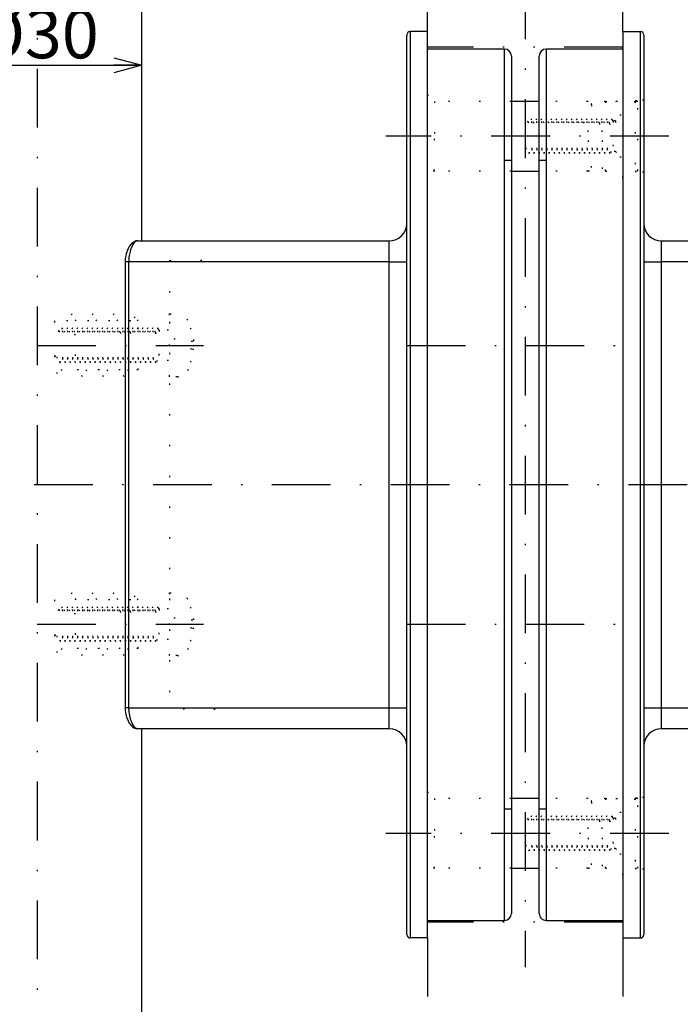
# Model space of a CAD drawing. Extents: x 15 to 859, y 4 to 278.
# Drawn here: x 70 to 117, y 111 to 181 of the extents above; entities that cross this region are included whole.
import ezdxf

# ---------------------------------------------------------------- set-up
doc = ezdxf.new("R2010")
doc.units = 0
doc.header["$LTSCALE"] = 8.42
doc.header["$MEASUREMENT"] = 0
for name, pattern in [('DASHDOT', [1, 0.5, -0.25, 0, -0.25]), ('DIVIDE', [1.25, 0.5, -0.25, 0, -0.25, 0, -0.25]), ('DOT', [0.25, 0, -0.25])]:
    doc.linetypes.add(name, pattern=pattern)
doc.layers.get('0').update_dxf_attribs({"linetype": 'CONTINUOUS'})
doc.styles.add('GMM001', font='txt.shx', dxfattribs={"width": 0.857143, "bigfont": 'bigfont.shx'})
doc.dimstyles.new('GMM004', dxfattribs={"dimtxt": 3.5, "dimasz": 2, "dimexe": 2, "dimexo": 1, "dimgap": 0.5, "dimtad": 1, "dimdec": 0, "dimzin": 0, "dimdsep": 46, "dimtxsty": 'GMM001', "dimsah": 1, "dimcen": 1, "dimdle": 2.5, "dimse2": 1, "dimclrd": 1, "dimclre": 1, "dimclrt": 7, "dimadec": 0, "dimazin": 0, "dimtfac": 0.625, "dimtdec": 0, "dimtmove": 0, "dimatfit": 3, "dimfxl": 1, "dimtolj": 1, "dimtzin": 0, "dimarcsym": 0})

# ---------------------------------------------------------------- blocks, each defined once
blk = doc.blocks.new('_OPEN30')
at = {"color": 0, "linetype": 'ByBlock'}
for p, q in [((-1, 0.268), (0, 0)), ((0, 0), (-1, -0.268)), ((0, 0), (-1, 0))]:
    blk.add_line(p, q, dxfattribs=at)
blk = doc.blocks.new('*D7')
at = {"color": 1, "linetype": 'Continuous'}
for p, q in [((63.401, 177.906), (63.401, 175.906)), ((63.401, 177.906), (78.401, 177.906)), ((78.401, 177.906), (78.401, 177.906))]:
    blk.add_line(p, q, dxfattribs=at)
at = {"color": 1, "linetype": 'Continuous', "xscale": 2, "yscale": 2, "zscale": 2, "rotation": 180}
blk.add_blockref('_OPEN30', (63.401, 177.906), dxfattribs=at)
at = {"color": 1, "linetype": 'Continuous', "xscale": 2, "yscale": 2, "zscale": 2}
blk.add_blockref('_OPEN30', (78.401, 177.906), dxfattribs=at)
at = {"color": 7, "insert": (70.901, 178.406), "char_height": 3.5, "attachment_point": 8, "style": 'GMM001'}
blk.add_mtext('\\A1;%%c30', dxfattribs=at)
blk = doc.blocks.new('BLOCK001')
at = {"color": 1, "linetype": 'DOT'}
for p, q in [((106.385, 171.884), (106.166, 173.759)), ((106.385, 171.884), (106.166, 173.759)), ((106.205, 171.572), (106.166, 173.759)), ((106.565, 171.572), (106.347, 174.072)), ((106.746, 171.884), (106.527, 173.759)), ((106.746, 171.884), (106.527, 173.759)), ((106.926, 171.572), (106.707, 174.072)), ((107.107, 171.884), (106.888, 173.759)), ((107.107, 171.884), (106.888, 173.759)), ((107.287, 171.572), (107.068, 174.072)), ((107.467, 171.884), (107.249, 173.759)), ((107.467, 171.884), (107.249, 173.759)), ((107.648, 171.572), (107.429, 174.072)), ((107.828, 171.884), (107.61, 173.759)), ((107.828, 171.884), (107.61, 173.759)), ((108.009, 171.572), (107.79, 174.072)), ((108.189, 171.884), (107.97, 173.759)), ((108.189, 171.884), (107.97, 173.759)), ((108.37, 171.572), (108.151, 174.072)), ((108.55, 171.884), (108.331, 173.759)), ((108.55, 171.884), (108.331, 173.759)), ((108.73, 171.572), (108.512, 174.072)), ((108.911, 171.884), (108.692, 173.759)), ((108.911, 171.884), (108.692, 173.759)), ((109.091, 171.572), (108.873, 174.072)), ((109.272, 171.884), (109.053, 173.759)), ((109.272, 171.884), (109.053, 173.759)), ((109.452, 171.572), (109.233, 174.072)), ((109.633, 171.884), (109.414, 173.759)), ((109.633, 171.884), (109.414, 173.759)), ((109.813, 171.572), (109.594, 174.072)), ((109.993, 171.884), (109.775, 173.759)), ((109.993, 171.884), (109.775, 173.759)), ((110.174, 171.572), (109.955, 174.072)), ((110.354, 171.884), (110.135, 173.759)), ((110.354, 171.884), (110.135, 173.759)), ((110.535, 171.572), (110.316, 174.072)), ((110.715, 171.884), (110.496, 173.759)), ((110.715, 171.884), (110.496, 173.759)), ((110.896, 171.572), (110.677, 174.072)), ((111.076, 171.884), (110.857, 173.759)), ((111.076, 171.884), (110.857, 173.759)), ((111.256, 171.572), (111.038, 174.072)), ((111.218, 173.759), (111.437, 171.884)), ((111.437, 171.884), (111.218, 173.759)), ((111.617, 171.572), (111.398, 174.072)), ((111.798, 171.884), (111.579, 173.759)), ((111.798, 171.884), (111.579, 173.759)), ((111.978, 171.572), (111.759, 174.072)), ((111.94, 173.759), (112.214, 172.105)), ((111.94, 173.759), (112.068, 171.728)), ((112.214, 172.105), (112.12, 174.072)), ((112.21, 173.915), (112.21, 172.139)), ((112.37, 173.915), (112.21, 173.915)), ((105.964, 171.898), (105.964, 173.637)), ((105.964, 171.898), (105.964, 173.637)), ((112.37, 171.728), (112.068, 171.728))]:
    blk.add_line(p, q, dxfattribs=at)
for points in [[(113.776, 175.322), (112.37, 173.915), (112.37, 171.728), (113.776, 170.322)], [(106.166, 173.759), (106.083, 173.904), (105.964, 173.637)], [(106.527, 173.759), (106.347, 174.072), (106.166, 173.759)], [(106.888, 173.759), (106.707, 174.072), (106.527, 173.759)], [(107.249, 173.759), (107.068, 174.072), (106.888, 173.759)], [(107.61, 173.759), (107.429, 174.072), (107.249, 173.759)], [(107.97, 173.759), (107.79, 174.072), (107.61, 173.759)], [(108.331, 173.759), (108.151, 174.072), (107.97, 173.759)], [(108.692, 173.759), (108.512, 174.072), (108.331, 173.759)], [(109.053, 173.759), (108.873, 174.072), (108.692, 173.759)], [(109.414, 173.759), (109.233, 174.072), (109.053, 173.759)], [(109.775, 173.759), (109.594, 174.072), (109.414, 173.759)], [(110.135, 173.759), (109.955, 174.072), (109.775, 173.759)], [(110.496, 173.759), (110.316, 174.072), (110.135, 173.759)], [(110.857, 173.759), (110.677, 174.072), (110.496, 173.759)], [(111.218, 173.759), (111.038, 174.072), (110.857, 173.759)], [(111.579, 173.759), (111.398, 174.072), (111.218, 173.759)], [(111.94, 173.759), (111.759, 174.072), (111.579, 173.759)], [(112.21, 173.915), (112.12, 174.072), (111.94, 173.759)], [(106.385, 171.884), (106.205, 171.572), (105.964, 171.898)], [(106.746, 171.884), (106.565, 171.572), (106.385, 171.884)], [(107.107, 171.884), (106.926, 171.572), (106.746, 171.884)], [(107.467, 171.884), (107.287, 171.572), (107.107, 171.884)], [(107.828, 171.884), (107.648, 171.572), (107.467, 171.884)], [(108.189, 171.884), (108.009, 171.572), (107.828, 171.884)], [(108.55, 171.884), (108.37, 171.572), (108.189, 171.884)], [(108.911, 171.884), (108.73, 171.572), (108.55, 171.884)], [(109.272, 171.884), (109.091, 171.572), (108.911, 171.884)], [(109.633, 171.884), (109.452, 171.572), (109.272, 171.884)], [(109.993, 171.884), (109.813, 171.572), (109.633, 171.884)], [(110.354, 171.884), (110.174, 171.572), (109.993, 171.884)], [(110.715, 171.884), (110.535, 171.572), (110.354, 171.884)], [(111.076, 171.884), (110.896, 171.572), (110.715, 171.884)], [(111.437, 171.884), (111.256, 171.572), (111.076, 171.884)], [(111.798, 171.884), (111.617, 171.572), (111.437, 171.884)], [(112.068, 171.728), (111.978, 171.572), (111.798, 171.884)]]:
    blk.add_lwpolyline(points, dxfattribs=at)
blk.add_lwpolyline([(113.964, 170.322), (113.964, 175.322), (113.776, 175.322), (113.776, 170.322)], close=True, dxfattribs=at)
blk = doc.blocks.new('BLOCK007')
at = {"color": 1, "linetype": 'DOT'}
for p, q in [((105.964, 121.898), (105.964, 123.637)), ((105.964, 121.898), (105.964, 123.637)), ((106.385, 121.884), (106.166, 123.759)), ((106.385, 121.884), (106.166, 123.759)), ((106.205, 121.572), (106.166, 123.759)), ((106.565, 121.572), (106.347, 124.072)), ((106.746, 121.884), (106.527, 123.759)), ((106.746, 121.884), (106.527, 123.759)), ((106.926, 121.572), (106.707, 124.072)), ((107.107, 121.884), (106.888, 123.759)), ((107.107, 121.884), (106.888, 123.759)), ((107.287, 121.572), (107.068, 124.072)), ((107.467, 121.884), (107.249, 123.759)), ((107.467, 121.884), (107.249, 123.759)), ((107.648, 121.572), (107.429, 124.072)), ((107.828, 121.884), (107.61, 123.759)), ((107.828, 121.884), (107.61, 123.759)), ((108.009, 121.572), (107.79, 124.072)), ((108.189, 121.884), (107.97, 123.759)), ((108.189, 121.884), (107.97, 123.759)), ((108.37, 121.572), (108.151, 124.072)), ((108.55, 121.884), (108.331, 123.759)), ((108.55, 121.884), (108.331, 123.759)), ((108.73, 121.572), (108.512, 124.072)), ((108.911, 121.884), (108.692, 123.759)), ((108.911, 121.884), (108.692, 123.759)), ((109.091, 121.572), (108.873, 124.072)), ((109.272, 121.884), (109.053, 123.759)), ((109.272, 121.884), (109.053, 123.759)), ((109.452, 121.572), (109.233, 124.072)), ((109.633, 121.884), (109.414, 123.759)), ((109.633, 121.884), (109.414, 123.759)), ((109.813, 121.572), (109.594, 124.072)), ((109.993, 121.884), (109.775, 123.759)), ((109.993, 121.884), (109.775, 123.759)), ((110.174, 121.572), (109.955, 124.072)), ((110.354, 121.884), (110.135, 123.759)), ((110.354, 121.884), (110.135, 123.759)), ((110.535, 121.572), (110.316, 124.072)), ((110.715, 121.884), (110.496, 123.759)), ((110.715, 121.884), (110.496, 123.759)), ((110.896, 121.572), (110.677, 124.072)), ((111.076, 121.884), (110.857, 123.759)), ((111.076, 121.884), (110.857, 123.759)), ((111.256, 121.572), (111.038, 124.072)), ((111.218, 123.759), (111.437, 121.884)), ((111.437, 121.884), (111.218, 123.759)), ((111.617, 121.572), (111.398, 124.072)), ((111.798, 121.884), (111.579, 123.759)), ((111.798, 121.884), (111.579, 123.759)), ((111.978, 121.572), (111.759, 124.072)), ((111.94, 123.759), (112.214, 122.105)), ((111.94, 123.759), (112.068, 121.728)), ((112.214, 122.105), (112.12, 124.072)), ((112.21, 123.915), (112.21, 122.139)), ((112.37, 123.915), (112.21, 123.915)), ((112.37, 121.728), (112.068, 121.728))]:
    blk.add_line(p, q, dxfattribs=at)
for points in [[(113.776, 125.322), (112.37, 123.915), (112.37, 121.728), (113.776, 120.322)], [(106.166, 123.759), (106.083, 123.904), (105.964, 123.637)], [(106.527, 123.759), (106.347, 124.072), (106.166, 123.759)], [(106.888, 123.759), (106.707, 124.072), (106.527, 123.759)], [(107.249, 123.759), (107.068, 124.072), (106.888, 123.759)], [(107.61, 123.759), (107.429, 124.072), (107.249, 123.759)], [(107.97, 123.759), (107.79, 124.072), (107.61, 123.759)], [(108.331, 123.759), (108.151, 124.072), (107.97, 123.759)], [(108.692, 123.759), (108.512, 124.072), (108.331, 123.759)], [(109.053, 123.759), (108.873, 124.072), (108.692, 123.759)], [(109.414, 123.759), (109.233, 124.072), (109.053, 123.759)], [(109.775, 123.759), (109.594, 124.072), (109.414, 123.759)], [(110.135, 123.759), (109.955, 124.072), (109.775, 123.759)], [(110.496, 123.759), (110.316, 124.072), (110.135, 123.759)], [(110.857, 123.759), (110.677, 124.072), (110.496, 123.759)], [(111.218, 123.759), (111.038, 124.072), (110.857, 123.759)], [(111.579, 123.759), (111.398, 124.072), (111.218, 123.759)], [(111.94, 123.759), (111.759, 124.072), (111.579, 123.759)], [(112.21, 123.915), (112.12, 124.072), (111.94, 123.759)], [(106.385, 121.884), (106.205, 121.572), (105.964, 121.898)], [(106.746, 121.884), (106.565, 121.572), (106.385, 121.884)], [(107.107, 121.884), (106.926, 121.572), (106.746, 121.884)], [(107.467, 121.884), (107.287, 121.572), (107.107, 121.884)], [(107.828, 121.884), (107.648, 121.572), (107.467, 121.884)], [(108.189, 121.884), (108.009, 121.572), (107.828, 121.884)], [(108.55, 121.884), (108.37, 121.572), (108.189, 121.884)], [(108.911, 121.884), (108.73, 121.572), (108.55, 121.884)], [(109.272, 121.884), (109.091, 121.572), (108.911, 121.884)], [(109.633, 121.884), (109.452, 121.572), (109.272, 121.884)], [(109.993, 121.884), (109.813, 121.572), (109.633, 121.884)], [(110.354, 121.884), (110.174, 121.572), (109.993, 121.884)], [(110.715, 121.884), (110.535, 121.572), (110.354, 121.884)], [(111.076, 121.884), (110.896, 121.572), (110.715, 121.884)], [(111.437, 121.884), (111.256, 121.572), (111.076, 121.884)], [(111.798, 121.884), (111.617, 121.572), (111.437, 121.884)], [(112.068, 121.728), (111.978, 121.572), (111.798, 121.884)]]:
    blk.add_lwpolyline(points, dxfattribs=at)
blk.add_lwpolyline([(113.964, 120.322), (113.964, 125.322), (113.776, 125.322), (113.776, 120.322)], close=True, dxfattribs=at)
blk = doc.blocks.new('BLOCK010')
at = {"color": 1, "linetype": 'DOT'}
for p, q in [((72.326, 136.898), (72.326, 138.637)), ((72.326, 136.898), (72.326, 138.637)), ((72.747, 136.884), (72.528, 138.759)), ((72.747, 136.884), (72.528, 138.759)), ((72.567, 136.572), (72.528, 138.759)), ((72.927, 136.572), (72.709, 139.072)), ((73.108, 136.884), (72.889, 138.759)), ((73.108, 136.884), (72.889, 138.759)), ((73.288, 136.572), (73.07, 139.072)), ((73.469, 136.884), (73.25, 138.759)), ((73.469, 136.884), (73.25, 138.759)), ((73.649, 136.572), (73.43, 139.072)), ((73.83, 136.884), (73.611, 138.759)), ((73.83, 136.884), (73.611, 138.759)), ((73.83, 136.884), (73.651, 138.412)), ((73.83, 136.884), (73.651, 138.412)), ((74.01, 136.572), (73.791, 139.072)), ((74.01, 136.572), (73.791, 139.072)), ((74.19, 136.884), (73.972, 138.759)), ((74.19, 136.884), (73.972, 138.759)), ((74.19, 136.884), (73.972, 138.759)), ((74.19, 136.884), (73.972, 138.759)), ((74.371, 136.572), (74.152, 139.072)), ((74.371, 136.572), (74.152, 139.072)), ((74.551, 136.884), (74.333, 138.759)), ((74.551, 136.884), (74.333, 138.759)), ((74.551, 136.884), (74.333, 138.759)), ((74.551, 136.884), (74.333, 138.759)), ((74.732, 136.572), (74.513, 139.072)), ((74.732, 136.572), (74.513, 139.072)), ((74.912, 136.884), (74.693, 138.759)), ((74.912, 136.884), (74.693, 138.759)), ((74.912, 136.884), (74.693, 138.759)), ((74.912, 136.884), (74.693, 138.759)), ((75.093, 136.572), (74.874, 139.072)), ((75.093, 136.572), (74.874, 139.072)), ((75.273, 136.884), (75.054, 138.759)), ((75.273, 136.884), (75.054, 138.759)), ((75.273, 136.884), (75.054, 138.759)), ((75.273, 136.884), (75.054, 138.759)), ((75.453, 136.572), (75.235, 139.072)), ((75.453, 136.572), (75.235, 139.072)), ((75.634, 136.884), (75.415, 138.759)), ((75.634, 136.884), (75.415, 138.759)), ((75.634, 136.884), (75.415, 138.759)), ((75.634, 136.884), (75.415, 138.759)), ((75.814, 136.572), (75.595, 139.072)), ((75.814, 136.572), (75.595, 139.072)), ((75.995, 136.884), (75.776, 138.759)), ((75.995, 136.884), (75.776, 138.759)), ((75.995, 136.884), (75.776, 138.759)), ((75.995, 136.884), (75.776, 138.759)), ((76.175, 136.572), (75.956, 139.072)), ((76.175, 136.572), (75.956, 139.072)), ((76.355, 136.884), (76.137, 138.759)), ((76.355, 136.884), (76.137, 138.759)), ((76.355, 136.884), (76.137, 138.759)), ((76.355, 136.884), (76.137, 138.759)), ((76.536, 136.572), (76.317, 139.072)), ((76.536, 136.572), (76.317, 139.072)), ((76.716, 136.884), (76.498, 138.759)), ((76.716, 136.884), (76.498, 138.759)), ((76.716, 136.884), (76.498, 138.759)), ((76.716, 136.884), (76.498, 138.759)), ((76.897, 136.572), (76.678, 139.072)), ((76.897, 136.572), (76.678, 139.072)), ((76.858, 138.759), (77.077, 136.884)), ((77.077, 136.884), (76.858, 138.759)), ((77.077, 136.884), (76.858, 138.759)), ((77.077, 136.884), (76.858, 138.759)), ((77.258, 136.572), (77.039, 139.072)), ((77.258, 136.572), (77.039, 139.072)), ((77.438, 136.884), (77.219, 138.759)), ((77.438, 136.884), (77.219, 138.759)), ((77.438, 136.884), (77.219, 138.759)), ((77.438, 136.884), (77.219, 138.759)), ((77.618, 136.572), (77.4, 139.072)), ((77.618, 136.572), (77.4, 139.072)), ((77.799, 136.884), (77.58, 138.759)), ((77.799, 136.884), (77.58, 138.759)), ((77.58, 138.759), (77.799, 136.884)), ((77.799, 136.884), (77.58, 138.759)), ((77.979, 136.572), (77.761, 139.072)), ((78.16, 136.884), (77.941, 138.759)), ((78.16, 136.884), (77.941, 138.759)), ((78.34, 136.572), (78.121, 139.072)), ((78.521, 136.884), (78.302, 138.759)), ((78.521, 136.884), (78.302, 138.759)), ((78.701, 136.572), (78.482, 139.072)), ((78.881, 136.884), (78.663, 138.759)), ((78.881, 136.884), (78.663, 138.759)), ((79.062, 136.572), (78.843, 139.072)), ((79.242, 136.884), (79.023, 138.759)), ((79.242, 136.884), (79.023, 138.759)), ((79.423, 136.572), (79.204, 139.072)), ((79.384, 138.759), (79.658, 137.105)), ((79.384, 138.759), (79.513, 136.728)), ((79.658, 137.105), (79.565, 139.072)), ((79.655, 138.915), (79.655, 137.139)), ((80.326, 138.915), (79.655, 138.915)), ((81.956, 139.03), (80.794, 138.304)), ((81.956, 136.614), (80.794, 137.34)), ((80.326, 136.728), (79.513, 136.728))]:
    blk.add_line(p, q, dxfattribs=at)
for points in [[(80.948, 135.572), (80.401, 135.572), (80.401, 140.072), (80.948, 140.072)], [(72.528, 138.759), (72.445, 138.904), (72.326, 138.637)], [(72.889, 138.759), (72.709, 139.072), (72.528, 138.759)], [(73.25, 138.759), (73.07, 139.072), (72.889, 138.759)], [(73.611, 138.759), (73.43, 139.072), (73.25, 138.759)], [(73.972, 138.759), (73.791, 139.072), (73.611, 138.759)], [(74.333, 138.759), (74.152, 139.072), (73.972, 138.759)], [(74.693, 138.759), (74.513, 139.072), (74.333, 138.759)], [(75.054, 138.759), (74.874, 139.072), (74.693, 138.759)], [(75.415, 138.759), (75.235, 139.072), (75.054, 138.759)], [(75.776, 138.759), (75.595, 139.072), (75.415, 138.759)], [(76.137, 138.759), (75.956, 139.072), (75.776, 138.759)], [(76.498, 138.759), (76.317, 139.072), (76.137, 138.759)], [(76.858, 138.759), (76.678, 139.072), (76.498, 138.759)], [(77.219, 138.759), (77.039, 139.072), (76.858, 138.759)], [(77.58, 138.759), (77.4, 139.072), (77.219, 138.759)], [(77.941, 138.759), (77.761, 139.072), (77.58, 138.759)], [(78.302, 138.759), (78.121, 139.072), (77.941, 138.759)], [(78.663, 138.759), (78.482, 139.072), (78.302, 138.759)], [(79.023, 138.759), (78.843, 139.072), (78.663, 138.759)], [(79.384, 138.759), (79.204, 139.072), (79.023, 138.759)], [(79.655, 138.915), (79.565, 139.072), (79.384, 138.759)], [(82.141, 137.514), (81.956, 137.514), (81.956, 138.13), (82.141, 138.13)], [(72.747, 136.884), (72.567, 136.572), (72.326, 136.898)], [(73.108, 136.884), (72.927, 136.572), (72.747, 136.884)], [(73.469, 136.884), (73.288, 136.572), (73.108, 136.884)], [(73.83, 136.884), (73.649, 136.572), (73.469, 136.884)], [(74.19, 136.884), (74.01, 136.572), (73.83, 136.884)], [(74.551, 136.884), (74.371, 136.572), (74.19, 136.884)], [(74.912, 136.884), (74.732, 136.572), (74.551, 136.884)], [(75.273, 136.884), (75.093, 136.572), (74.912, 136.884)], [(75.634, 136.884), (75.453, 136.572), (75.273, 136.884)], [(75.995, 136.884), (75.814, 136.572), (75.634, 136.884)], [(76.355, 136.884), (76.175, 136.572), (75.995, 136.884)], [(76.716, 136.884), (76.536, 136.572), (76.355, 136.884)], [(77.077, 136.884), (76.897, 136.572), (76.716, 136.884)], [(77.438, 136.884), (77.258, 136.572), (77.077, 136.884)], [(77.799, 136.884), (77.618, 136.572), (77.438, 136.884)], [(78.16, 136.884), (77.979, 136.572), (77.799, 136.884)], [(78.521, 136.884), (78.34, 136.572), (78.16, 136.884)], [(78.881, 136.884), (78.701, 136.572), (78.521, 136.884)], [(79.242, 136.884), (79.062, 136.572), (78.881, 136.884)], [(79.513, 136.728), (79.423, 136.572), (79.242, 136.884)]]:
    blk.add_lwpolyline(points, dxfattribs=at)
for centre, radius, start, end in [((80.948, 139.219), 0.853, 28.41187, 90), ((78.365, 137.822), 3.789, 4.66042, 28.41187), ((81.095, 137.822), 0.568, 121.9792, 238.0208), ((78.365, 137.822), 3.789, 331.58813, 355.33958), ((80.948, 136.424), 0.853, 270, 331.58813)]:
    blk.add_arc(centre, radius, start, end, dxfattribs=at)
blk = doc.blocks.new('BLOCK011')
at = {"color": 1, "linetype": 'DOT'}
for p, q in [((72.151, 139.572), (72.151, 138.572)), ((78.151, 138.993), (78.151, 139.572)), ((72.151, 137.072), (72.151, 136.072)), ((78.151, 136.072), (78.151, 136.739))]:
    blk.add_line(p, q, dxfattribs=at)
for points in [[(78.151, 139.572), (77.938, 139.852), (77.613, 139.572), (76.69, 139.572), (76.401, 140.072), (76.113, 139.572), (75.19, 139.572), (74.901, 140.072), (74.613, 139.572), (73.69, 139.572), (73.401, 140.072), (73.113, 139.572)], [(72.151, 137.072), (73.651, 137.072), (73.651, 138.572), (72.151, 138.572)], [(72.69, 136.072), (72.365, 135.791), (72.151, 136.072)], [(78.151, 136.072), (77.44, 136.072), (77.151, 135.572), (76.863, 136.072), (75.94, 136.072), (75.651, 135.572), (75.363, 136.072), (74.44, 136.072), (74.151, 135.572), (73.863, 136.072), (72.69, 136.072)]]:
    blk.add_lwpolyline(points, dxfattribs=at)
blk = doc.blocks.new('BLOCK012')
at = {"color": 1, "linetype": 'DOT'}
for p, q in [((72.927, 156.572), (72.709, 159.072)), ((73.288, 156.572), (73.07, 159.072)), ((73.649, 156.572), (73.43, 159.072)), ((74.01, 156.572), (73.791, 159.072)), ((74.371, 156.572), (74.152, 159.072)), ((74.732, 156.572), (74.513, 159.072)), ((75.093, 156.572), (74.874, 159.072)), ((75.453, 156.572), (75.235, 159.072)), ((75.814, 156.572), (75.595, 159.072)), ((76.175, 156.572), (75.956, 159.072)), ((76.175, 156.572), (75.956, 159.072)), ((76.536, 156.572), (76.317, 159.072)), ((76.536, 156.572), (76.317, 159.072)), ((76.897, 156.572), (76.678, 159.072)), ((76.897, 156.572), (76.678, 159.072)), ((77.258, 156.572), (77.039, 159.072)), ((77.618, 156.572), (77.4, 159.072)), ((77.979, 156.572), (77.761, 159.072)), ((78.34, 156.572), (78.121, 159.072)), ((78.701, 156.572), (78.482, 159.072)), ((79.062, 156.572), (78.843, 159.072)), ((79.423, 156.572), (79.204, 159.072)), ((79.658, 157.105), (79.565, 159.072)), ((79.655, 158.915), (79.655, 157.139)), ((80.326, 158.915), (79.655, 158.915)), ((81.956, 159.03), (80.794, 158.304)), ((72.326, 156.898), (72.326, 158.637)), ((72.326, 156.898), (72.326, 158.637)), ((72.747, 156.884), (72.528, 158.759)), ((72.747, 156.884), (72.528, 158.759)), ((72.567, 156.572), (72.528, 158.759)), ((73.108, 156.884), (72.889, 158.759)), ((73.108, 156.884), (72.889, 158.759)), ((73.469, 156.884), (73.25, 158.759)), ((73.469, 156.884), (73.25, 158.759)), ((73.83, 156.884), (73.611, 158.759)), ((73.83, 156.884), (73.611, 158.759)), ((74.19, 156.884), (73.972, 158.759)), ((74.19, 156.884), (73.972, 158.759)), ((74.551, 156.884), (74.333, 158.759)), ((74.551, 156.884), (74.333, 158.759)), ((74.912, 156.884), (74.693, 158.759)), ((74.912, 156.884), (74.693, 158.759)), ((75.273, 156.884), (75.054, 158.759)), ((75.273, 156.884), (75.054, 158.759)), ((75.634, 156.884), (75.415, 158.759)), ((75.634, 156.884), (75.415, 158.759)), ((75.995, 156.884), (75.776, 158.759)), ((75.995, 156.884), (75.776, 158.759)), ((76.355, 156.884), (76.137, 158.759)), ((76.355, 156.884), (76.137, 158.759)), ((76.355, 156.884), (76.137, 158.759)), ((76.355, 156.884), (76.137, 158.759)), ((76.716, 156.884), (76.498, 158.759)), ((76.716, 156.884), (76.498, 158.759)), ((76.716, 156.884), (76.498, 158.759)), ((76.716, 156.884), (76.498, 158.759)), ((76.858, 158.759), (77.077, 156.884)), ((77.077, 156.884), (76.858, 158.759)), ((77.077, 156.884), (76.858, 158.759)), ((77.077, 156.884), (76.858, 158.759)), ((77.438, 156.884), (77.219, 158.759)), ((77.438, 156.884), (77.219, 158.759)), ((77.58, 158.759), (77.799, 156.884)), ((77.799, 156.884), (77.58, 158.759)), ((78.16, 156.884), (77.941, 158.759)), ((78.16, 156.884), (77.941, 158.759)), ((78.521, 156.884), (78.302, 158.759)), ((78.521, 156.884), (78.302, 158.759)), ((78.881, 156.884), (78.663, 158.759)), ((78.881, 156.884), (78.663, 158.759)), ((79.242, 156.884), (79.023, 158.759)), ((79.242, 156.884), (79.023, 158.759)), ((79.384, 158.759), (79.658, 157.105)), ((79.384, 158.759), (79.513, 156.728)), ((81.956, 156.614), (80.794, 157.34)), ((80.326, 156.728), (79.513, 156.728))]:
    blk.add_line(p, q, dxfattribs=at)
for points in [[(80.948, 155.572), (80.401, 155.572), (80.401, 160.072), (80.948, 160.072)], [(72.528, 158.759), (72.445, 158.904), (72.326, 158.637)], [(72.889, 158.759), (72.709, 159.072), (72.528, 158.759)], [(73.25, 158.759), (73.07, 159.072), (72.889, 158.759)], [(73.611, 158.759), (73.43, 159.072), (73.25, 158.759)], [(73.972, 158.759), (73.791, 159.072), (73.611, 158.759)], [(74.333, 158.759), (74.152, 159.072), (73.972, 158.759)], [(74.693, 158.759), (74.513, 159.072), (74.333, 158.759)], [(75.054, 158.759), (74.874, 159.072), (74.693, 158.759)], [(75.415, 158.759), (75.235, 159.072), (75.054, 158.759)], [(75.776, 158.759), (75.595, 159.072), (75.415, 158.759)], [(76.137, 158.759), (75.956, 159.072), (75.776, 158.759)], [(76.498, 158.759), (76.317, 159.072), (76.137, 158.759)], [(76.858, 158.759), (76.678, 159.072), (76.498, 158.759)], [(77.219, 158.759), (77.039, 159.072), (76.858, 158.759)], [(77.58, 158.759), (77.4, 159.072), (77.219, 158.759)], [(77.941, 158.759), (77.761, 159.072), (77.58, 158.759)], [(78.302, 158.759), (78.121, 159.072), (77.941, 158.759)], [(78.663, 158.759), (78.482, 159.072), (78.302, 158.759)], [(79.023, 158.759), (78.843, 159.072), (78.663, 158.759)], [(79.384, 158.759), (79.204, 159.072), (79.023, 158.759)], [(79.655, 158.915), (79.565, 159.072), (79.384, 158.759)], [(82.141, 157.514), (81.956, 157.514), (81.956, 158.13), (82.141, 158.13)], [(72.747, 156.884), (72.567, 156.572), (72.326, 156.898)], [(73.108, 156.884), (72.927, 156.572), (72.747, 156.884)], [(73.469, 156.884), (73.288, 156.572), (73.108, 156.884)], [(73.83, 156.884), (73.649, 156.572), (73.469, 156.884)], [(74.19, 156.884), (74.01, 156.572), (73.83, 156.884)], [(74.551, 156.884), (74.371, 156.572), (74.19, 156.884)], [(74.912, 156.884), (74.732, 156.572), (74.551, 156.884)], [(75.273, 156.884), (75.093, 156.572), (74.912, 156.884)], [(75.634, 156.884), (75.453, 156.572), (75.273, 156.884)], [(75.995, 156.884), (75.814, 156.572), (75.634, 156.884)], [(76.355, 156.884), (76.175, 156.572), (75.995, 156.884)], [(76.716, 156.884), (76.536, 156.572), (76.355, 156.884)], [(77.077, 156.884), (76.897, 156.572), (76.716, 156.884)], [(77.438, 156.884), (77.258, 156.572), (77.077, 156.884)], [(77.799, 156.884), (77.618, 156.572), (77.438, 156.884)], [(78.16, 156.884), (77.979, 156.572), (77.799, 156.884)], [(78.521, 156.884), (78.34, 156.572), (78.16, 156.884)], [(78.881, 156.884), (78.701, 156.572), (78.521, 156.884)], [(79.242, 156.884), (79.062, 156.572), (78.881, 156.884)], [(79.513, 156.728), (79.423, 156.572), (79.242, 156.884)]]:
    blk.add_lwpolyline(points, dxfattribs=at)
for centre, radius, start, end in [((80.948, 159.219), 0.853, 28.41187, 90), ((78.365, 157.822), 3.789, 4.66042, 28.41187), ((81.095, 157.822), 0.568, 121.9792, 238.0208), ((78.365, 157.822), 3.789, 331.58813, 355.33958), ((80.948, 156.424), 0.853, 270, 331.58813)]:
    blk.add_arc(centre, radius, start, end, dxfattribs=at)
blk = doc.blocks.new('BLOCK013')
at = {"color": 1, "linetype": 'DOT'}
for p, q in [((72.151, 159.572), (72.151, 158.572)), ((73.113, 159.572), (72.151, 159.572)), ((78.151, 158.993), (78.151, 159.572)), ((72.151, 157.072), (72.151, 156.072)), ((78.151, 156.072), (78.151, 156.739))]:
    blk.add_line(p, q, dxfattribs=at)
for points in [[(78.151, 159.572), (77.938, 159.852), (77.613, 159.572), (76.69, 159.572), (76.401, 160.072), (76.113, 159.572), (75.19, 159.572), (74.901, 160.072), (74.613, 159.572), (73.69, 159.572), (73.401, 160.072), (73.113, 159.572)], [(72.151, 157.072), (73.651, 157.072), (73.651, 158.572), (72.151, 158.572)], [(72.69, 156.072), (72.365, 155.791), (72.151, 156.072)], [(78.151, 156.072), (77.44, 156.072), (77.151, 155.572), (76.863, 156.072), (75.94, 156.072), (75.651, 155.572), (75.363, 156.072), (74.44, 156.072), (74.151, 155.572), (73.863, 156.072), (72.69, 156.072)]]:
    blk.add_lwpolyline(points, dxfattribs=at)

msp = doc.modelspace()

# ---------------------------------------------------------------- linework, layer by layer
at = {"color": 1, "linetype": 'DASHDOT'}
for p, q in [((70.9013842, 203.2097562), (70.9013842, 18.6948061)), ((105.9013848, 183.9862567), (105.9013848, 113.2309186)), ((116.1960979, 172.8217287), (95.8999233, 172.8217287)), ((70.9013842, 157.8217275), (82.8330372, 157.8217275)), ((97.4013855, 157.8217275), (114.4013845, 157.8217275)), ((151.5793514, 147.8217275), (59.0700968, 147.8217275)), ((70.9013842, 137.8217275), (82.8330372, 137.8217275)), ((97.4013855, 137.8217275), (114.4013845, 137.8217275)), ((116.1960979, 122.8217287), (95.8999233, 122.8217287))]:
    msp.add_line(p, q, dxfattribs=at)
at = {"color": 1, "linetype": 'DIVIDE'}
for p, q in [((98.9013848, 180.3217263), (98.9013848, 203.1735146)), ((112.9013833, 180.3217263), (112.9013833, 203.1735146)), ((112.9013833, 179.1967275), (98.9013848, 179.1967275)), ((112.9013833, 116.4467275), (98.9013848, 116.4467275)), ((98.9013848, 115.3217287), (98.9013848, 18.6948061)), ((112.9013833, 115.3217287), (112.9013833, 18.6948061))]:
    msp.add_line(p, q, dxfattribs=at)
at = {"color": 7, "linetype": 'Continuous'}
for p, q in [((78.4013842, 165.3217276), (78.4013842, 192.8217293)), ((97.4013855, 115.5717287), (97.4013855, 180.0717263)), ((98.9013848, 180.3217263), (97.6513855, 180.3217263)), ((98.9013848, 115.3217287), (98.9013848, 180.3217263)), ((112.9013833, 180.3217263), (112.9013833, 115.3217287)), ((112.9013833, 180.3217263), (114.1513845, 180.3217263)), ((114.4013845, 180.0717263), (114.4013845, 115.5717287)), ((104.4013847, 179.0717275), (98.9013848, 179.0717275)), ((112.9013833, 179.0717275), (107.4013834, 179.0717275)), ((104.9013858, 178.5717284), (104.9013858, 171.0717281)), ((106.9013824, 171.0717281), (106.9013824, 178.5717284)), ((106.9013824, 175.3217274), (104.9013858, 175.3217274)), ((104.4013847, 124.571727), (104.4013847, 171.0717281)), ((104.9013858, 171.0717281), (104.4013847, 171.0717281)), ((104.9013858, 171.0717281), (104.9013858, 124.571727)), ((106.9013824, 124.571727), (106.9013824, 171.0717281)), ((107.4013834, 171.0717281), (106.9013824, 171.0717281)), ((107.4013834, 171.0717281), (107.4013834, 124.571727)), ((104.9013858, 170.3217284), (106.9013824, 170.3217284)), ((78.0983914, 165.3217276), (96.1513829, 165.3217276)), ((115.6513833, 165.3217276), (133.7043795, 165.3217276)), ((77.2123982, 163.8217283), (77.2123982, 131.8217268)), ((96.1513829, 130.3217274), (78.0983914, 130.3217274)), ((78.4013842, 27.8217302), (78.4013842, 130.3217274)), ((133.7043795, 130.3217274), (115.6513833, 130.3217274)), ((106.9013824, 125.3217266), (104.9013858, 125.3217266)), ((104.4013847, 124.571727), (104.9013858, 124.571727)), ((104.9013858, 124.571727), (104.9013858, 117.0717267)), ((106.9013824, 124.571727), (107.4013834, 124.571727)), ((106.9013824, 117.0717267), (106.9013824, 124.571727)), ((104.9013858, 120.3217277), (106.9013824, 120.3217277)), ((98.9013848, 116.5717275), (104.4013847, 116.5717275)), ((107.4013834, 116.5717275), (112.9013833, 116.5717275)), ((98.9013848, 115.3217287), (97.6513855, 115.3217287)), ((112.9013833, 115.3217287), (114.1513845, 115.3217287))]:
    msp.add_line(p, q, dxfattribs=at)
at = {"color": 1, "linetype": 'Continuous'}
for p, q in [((97.6513855, 180.3217263), (97.6513855, 115.3217287)), ((114.1513845, 115.3217287), (114.1513845, 180.3217263)), ((104.4013847, 171.0717281), (104.4013847, 179.0717275)), ((107.4013834, 179.0717275), (107.4013834, 171.0717281)), ((96.1513829, 163.8217283), (96.1513829, 165.3217276)), ((115.6513833, 165.3217276), (115.6513833, 163.8217283)), ((77.462395, 163.8217283), (77.2124056, 163.8217283)), ((96.1513829, 163.8217283), (77.462395, 163.8217283)), ((77.462395, 163.8217283), (77.462395, 131.8217268)), ((96.1513829, 131.8217268), (96.1513829, 163.8217283)), ((96.1513829, 163.8217283), (97.4013855, 163.8217283)), ((114.4013845, 163.8217283), (115.6513833, 163.8217283)), ((115.6513833, 163.8217283), (115.6513833, 131.8217268)), ((134.3403727, 163.8217283), (115.6513833, 163.8217283)), ((77.462395, 131.8217268), (77.2123982, 131.8217268)), ((77.462395, 131.8217268), (96.1513829, 131.8217268)), ((96.1513829, 130.3217274), (96.1513829, 131.8217268)), ((96.1513829, 131.8217268), (97.4013855, 131.8217268)), ((114.4013845, 131.8217268), (115.6513833, 131.8217268)), ((115.6513833, 131.8217268), (115.6513833, 130.3217274)), ((115.6513833, 131.8217268), (134.3403727, 131.8217268)), ((104.4013847, 116.5717275), (104.4013847, 124.571727)), ((107.4013834, 124.571727), (107.4013834, 116.5717275))]:
    msp.add_line(p, q, dxfattribs=at)
at = {"color": 1, "linetype": 'DOT'}
for p, q in [((104.9013858, 175.3217274), (99.4013858, 175.3217274)), ((99.4013858, 175.3217274), (99.4013858, 172.839836)), ((110.4013843, 175.3217274), (106.9013824, 175.3217274)), ((110.4013843, 173.1370681), (110.4013843, 175.3217274)), ((111.6513842, 175.3217276), (112.4013842, 175.3217276)), ((111.6513845, 175.3217274), (111.6513845, 173.1370681)), ((110.6513848, 175.0717269), (110.6513848, 173.1370681)), ((111.401384, 173.1370681), (111.401384, 175.0717269)), ((99.4013858, 170.3217301), (99.4013858, 172.8036214)), ((110.4013843, 172.5063893), (110.4013843, 170.3217301)), ((110.6513848, 170.5717306), (110.6513848, 172.5063893)), ((111.401384, 172.5063893), (111.401384, 170.5717306)), ((111.6513845, 170.3217301), (111.6513845, 172.5063893)), ((104.9013858, 170.3217301), (99.4013858, 170.3217301)), ((110.4013843, 170.3217301), (106.9013824, 170.3217301)), ((111.6513842, 170.3217298), (112.4013842, 170.3217298)), ((80.4013864, 163.9102803), (83.3845675, 163.9363141)), ((80.4013867, 163.9102803), (80.4013867, 131.7331747)), ((83.665849, 131.7046862), (80.4013864, 131.7331747)), ((104.9013858, 125.3217274), (99.4013858, 125.3217274)), ((99.4013858, 125.3217274), (99.4013858, 122.839836)), ((110.4013843, 125.3217274), (106.9013824, 125.3217274)), ((110.4013843, 123.1370681), (110.4013843, 125.3217274)), ((110.6513848, 125.0717269), (110.6513848, 123.1370681)), ((111.401384, 123.1370681), (111.401384, 125.0717269)), ((111.6513842, 125.3217276), (112.4013842, 125.3217276)), ((111.6513845, 125.3217274), (111.6513845, 123.1370681)), ((99.4013858, 120.3217301), (99.4013858, 122.8036214)), ((110.4013843, 122.5063893), (110.4013843, 120.3217301)), ((110.6513848, 120.5717306), (110.6513848, 122.5063893)), ((111.401384, 122.5063893), (111.401384, 120.5717306)), ((111.6513845, 120.3217301), (111.6513845, 122.5063893)), ((104.9013858, 120.3217301), (99.4013858, 120.3217301)), ((110.4013843, 120.3217301), (106.9013824, 120.3217301)), ((111.6513842, 120.3217298), (112.4013842, 120.3217298))]:
    msp.add_line(p, q, dxfattribs=at)
for points in [[(113.8513834, 175.3967287), (112.7763834, 174.3217287), (111.4013833, 174.3217287)], [(114.4013834, 175.3967287), (113.8513834, 175.3967287), (113.8513834, 175.3217287)], [(113.8513834, 170.2467287), (112.7763834, 171.3217287), (111.4013833, 171.3217287)], [(114.4013834, 170.2467287), (113.8513834, 170.2467287), (113.8513834, 170.3217287)], [(113.8513834, 125.3967287), (112.7763834, 124.3217287), (111.4013833, 124.3217287)], [(114.4013834, 125.3967287), (113.8513834, 125.3967287), (113.8513834, 125.3217287)], [(113.8513834, 120.2467287), (112.7763834, 121.3217287), (111.4013833, 121.3217287)], [(114.4013834, 120.2467287), (113.8513834, 120.2467287), (113.8513834, 120.3217287)]]:
    msp.add_lwpolyline(points, dxfattribs=at)
at = {"color": 7, "linetype": 'Continuous'}
for centre, radius, start, end in [((97.6513855, 180.0717263), 0.25, 90, 180), ((114.1513845, 180.0717263), 0.25, 0, 90), ((104.4013842, 178.5717275), 0.5, 0, 90), ((107.4013842, 178.5717275), 0.5, 90, 180), ((96.1513842, 166.5717275), 1.25, 270, 0), ((115.6513842, 166.5717275), 1.25, 180, 270), ((96.1513842, 129.0717275), 1.25, 0, 90), ((115.6513842, 129.0717275), 1.25, 90, 180), ((104.4013842, 117.0717275), 0.5, 270, 0), ((107.4013842, 117.0717275), 0.5, 180, 270), ((97.6513855, 115.5717287), 0.25, 180, 270), ((114.1513845, 115.5717287), 0.25, 270, 0)]:
    msp.add_arc(centre, radius, start, end, dxfattribs=at)
at = {"color": 1, "linetype": 'DOT'}
for centre, radius, start, end in [((99.4013842, 175.8217276), 0.5, 180, 270), ((110.4013853, 175.0717276), 0.25, 0, 90), ((111.6513842, 175.0717276), 0.25, 90, 180), ((112.4013842, 175.8217276), 0.5, 270, 0), ((99.4013842, 169.8217298), 0.5, 90, 180), ((110.4013853, 170.5717298), 0.25, 270, 0), ((111.6513842, 170.5717298), 0.25, 180, 270), ((112.4013842, 169.8217298), 0.5, 0, 90), ((99.4013842, 125.8217276), 0.5, 180, 270), ((112.4013842, 125.8217276), 0.5, 270, 0), ((110.4013853, 125.0717276), 0.25, 0, 90), ((111.6513842, 125.0717276), 0.25, 90, 180), ((99.4013842, 119.8217298), 0.5, 90, 180), ((110.4013853, 120.5717298), 0.25, 270, 0), ((111.6513842, 120.5717298), 0.25, 180, 270), ((112.4013842, 119.8217298), 0.5, 0, 90)]:
    msp.add_arc(centre, radius, start, end, dxfattribs=at)
at = {"color": 7, "linetype": 'Continuous'}
for points, knots in [([(78.096648, 165.320068), (78.0944319, 165.3206103), (78.0223653, 165.3382997), (77.8699319, 165.2723759), (77.6684002, 165.1329326), (77.4883206, 164.8960186), (77.3403575, 164.5938295), (77.2430866, 164.2361417), (77.2044147, 163.9721974), (77.2133123, 163.828825), (77.2137542, 163.8217413)], [0, 0, 0, 0, 0.0068365113, 0.2223610352, 0.4480044053, 0.7545707711, 1.0954198621, 1.4544252077, 1.8640213391, 1.8853106582, 1.8853106582, 1.8853106582, 1.8853106582]), ([(77.2214656, 131.8121695), (77.2196425, 131.7521071), (77.2139938, 131.5656773), (77.2749224, 131.2639096), (77.3911906, 130.9294539), (77.5587871, 130.6383292), (77.7608344, 130.4327698), (77.9573082, 130.3221881), (78.0657877, 130.3321525), (78.0984287, 130.3351553)], [0, 0, 0, 0, 0.1799954339, 0.5586938811, 0.9135294132, 1.2413470642, 1.5539840441, 1.7797910529, 1.8769777916, 1.8769777916, 1.8769777916, 1.8769777916])]:
    msp.add_open_spline(points, degree=3, knots=knots, dxfattribs=at)
at = {"color": 1, "linetype": 'Continuous'}
for points, knots in [([(78.0983914, 165.3217276), (78.0352364, 165.2985954), (77.873935, 165.2394951), (77.7181325, 164.975893), (77.5774571, 164.6521713), (77.4819366, 164.2543131), (77.4691194, 163.9705767), (77.462395, 163.8217283)], [0, 0, 0, 0, 0.19734303, 0.5040548177, 0.8659456533, 1.2707263508, 1.717402776, 1.717402776, 1.717402776, 1.717402776]), ([(77.462395, 131.8217268), (77.4633823, 131.7672268), (77.467462, 131.5422486), (77.5243033, 131.1570316), (77.6765382, 130.7458811), (77.8505795, 130.4213806), (78.0291208, 130.3495776), (78.0983914, 130.3217274)], [0, 0, 0, 0, 0.163622629, 0.6754415509, 1.1516490962, 1.4970245613, 1.7159495135, 1.7159495135, 1.7159495135, 1.7159495135])]:
    msp.add_open_spline(points, degree=3, knots=knots, dxfattribs=at)

# ---------------------------------------------------------------- block references
for name in ['BLOCK001', 'BLOCK013', 'BLOCK012', 'BLOCK011', 'BLOCK010', 'BLOCK007']:
    msp.add_blockref(name, (0, 0))

# ---------------------------------------------------------------- dimensions: what is measured, and where the dimension line sits
dim = msp.add_linear_dim(base=(78.4013842, 177.905654), p1=(63.4013836, 178.0421257), p2=(78.4013842, 177.905654), text='\\A1;%%c30', dimstyle='GMM004', override={"dimpost": '%%c<>'}, dxfattribs=at)
dim.commit()
dim.dimension.update_dxf_attribs({"geometry": '*D7', "text_midpoint": (70.9013839, 177.905654)})

doc.saveas('drawing.dxf')
